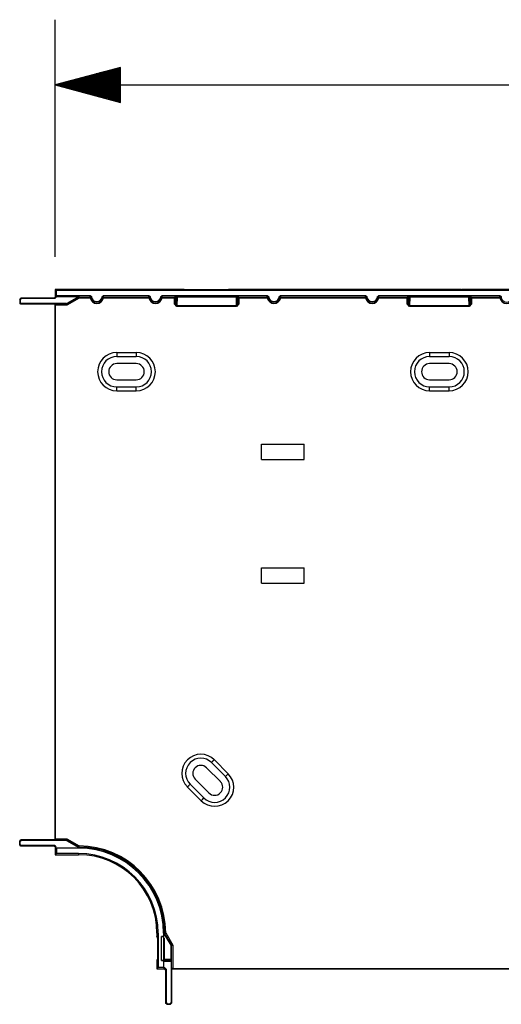
# Model space of a CAD drawing. Extents: x 0 to 11, y 0 to 8.5.
# Drawn here: x 1.8 to 2.8, y 2.9 to 4.7 of the extents above; entities that cross this region are included whole.
import ezdxf

# ---------------------------------------------------------------- set-up
doc = ezdxf.new("R2010")
doc.units = 0
doc.header["$MEASUREMENT"] = 0
doc.layers.add('1', color=7, linetype='Continuous')

msp = doc.modelspace()

# ---------------------------------------------------------------- linework, layer by layer
at = {"layer": '1', "color": 3, "linetype": 'Continuous'}
for p, q in [((1.9143, 4.2947), (1.9143, 4.749)), ((2.0393, 4.6575), (1.9143, 4.624)), ((2.0393, 4.643), (1.9853, 4.643)), ((2.0393, 4.645), (1.9927, 4.645)), ((2.0393, 4.647), (2.0002, 4.647)), ((2.0393, 4.649), (2.0076, 4.649)), ((2.0393, 4.651), (2.0151, 4.651)), ((2.0393, 4.653), (2.0226, 4.653)), ((2.0393, 4.655), (2.03, 4.655)), ((2.0393, 4.657), (2.0375, 4.657)), ((2.0393, 4.657), (2.0375, 4.657)), ((2.0393, 4.5906), (2.0393, 4.6575)), ((1.9143, 4.624), (3.458, 4.624)), ((1.9143, 4.624), (2.0393, 4.5906)), ((2.0393, 4.625), (1.9181, 4.625)), ((2.0393, 4.623), (1.9181, 4.623)), ((2.0393, 4.627), (1.9255, 4.627)), ((2.0393, 4.629), (1.933, 4.629)), ((2.0393, 4.631), (1.9405, 4.631)), ((2.0393, 4.633), (1.9479, 4.633)), ((2.0393, 4.635), (1.9554, 4.635)), ((2.0393, 4.637), (1.9629, 4.637)), ((2.0393, 4.639), (1.9703, 4.639)), ((2.0393, 4.641), (1.9778, 4.641)), ((2.0393, 4.621), (1.9255, 4.621)), ((2.0393, 4.619), (1.933, 4.619)), ((2.0393, 4.617), (1.9405, 4.617)), ((2.0393, 4.615), (1.9479, 4.615)), ((2.0393, 4.613), (1.9554, 4.613)), ((2.0393, 4.611), (1.9629, 4.611)), ((2.0393, 4.609), (1.9703, 4.609)), ((2.0393, 4.607), (1.9778, 4.607)), ((2.0393, 4.605), (1.9853, 4.605)), ((2.0393, 4.603), (1.9927, 4.603)), ((2.0393, 4.601), (2.0002, 4.601)), ((2.0393, 4.599), (2.0076, 4.599)), ((2.0393, 4.597), (2.0151, 4.597)), ((2.0393, 4.595), (2.0226, 4.595)), ((2.0393, 4.593), (2.03, 4.593)), ((2.0393, 4.591), (2.0375, 4.591)), ((2.0393, 4.591), (2.0375, 4.591))]:
    msp.add_line(p, q, dxfattribs=at)
at = {"layer": '1', "color": 7, "linetype": 'Continuous'}
for p, q in [((2.1619, 4.2322), (1.9143, 4.2322)), ((2.1619, 4.2322), (1.9143, 4.2322)), ((1.9143, 4.2322), (1.9143, 4.2168)), ((1.9143, 4.2322), (1.9143, 4.2168)), ((1.9166, 4.2299), (1.9143, 4.2322)), ((3.3855, 4.2299), (1.9166, 4.2299)), ((1.9166, 4.2196), (1.9166, 4.2299)), ((2.1619, 4.2322), (2.1632, 4.2319)), ((2.1632, 4.2319), (2.2465, 4.2319)), ((2.2479, 4.2322), (2.2465, 4.2319)), ((2.608, 4.2322), (2.2479, 4.2322)), ((2.608, 4.2322), (2.2479, 4.2322)), ((2.6094, 4.2319), (2.608, 4.2322)), ((2.6927, 4.2319), (2.6094, 4.2319)), ((2.6927, 4.2319), (2.6941, 4.2322)), ((3.0542, 4.2322), (2.6941, 4.2322)), ((3.0542, 4.2322), (2.6941, 4.2322)), ((1.8462, 4.2133), (1.8484, 4.2155)), ((1.8471, 4.2123), (1.8462, 4.2133)), ((1.8462, 4.2133), (1.8462, 4.2062)), ((1.8494, 4.2146), (1.8471, 4.2123)), ((1.8471, 4.2123), (1.8471, 4.2072)), ((1.8484, 4.2155), (1.8494, 4.2146)), ((1.9123, 4.2155), (1.8484, 4.2155)), ((1.9136, 4.2146), (1.8494, 4.2146)), ((1.9123, 4.2155), (1.9146, 4.2178)), ((1.9136, 4.2146), (1.9123, 4.2155)), ((1.9158, 4.2168), (1.9136, 4.2146)), ((1.9146, 4.2178), (1.9158, 4.2168)), ((1.9166, 4.2196), (1.9158, 4.2188)), ((1.9158, 4.2188), (1.96, 4.2188)), ((1.9158, 4.2188), (1.9158, 4.2168)), ((1.9818, 4.2196), (1.9166, 4.2196)), ((1.96, 4.2188), (1.9364, 4.2052)), ((1.9367, 4.2043), (1.9597, 4.2176)), ((1.9603, 4.2153), (1.9368, 4.2017)), ((1.9597, 4.2176), (1.96, 4.2188)), ((1.9603, 4.2153), (1.9597, 4.2176)), ((1.9597, 4.2176), (1.9812, 4.2176)), ((1.9597, 4.2176), (1.9597, 4.2176)), ((1.9812, 4.2153), (1.9603, 4.2153)), ((1.9812, 4.2176), (1.9813, 4.218)), ((1.9812, 4.2169), (1.9812, 4.2176)), ((1.9825, 4.2171), (1.9812, 4.2176)), ((1.9812, 4.2153), (1.9812, 4.2169)), ((1.9812, 4.2153), (1.9827, 4.2157)), ((1.9813, 4.218), (1.9818, 4.2196)), ((1.9818, 4.2196), (1.9825, 4.2195)), ((1.9825, 4.2195), (1.9832, 4.2191)), ((1.9833, 4.2159), (1.9825, 4.2171)), ((1.9827, 4.2157), (1.9833, 4.2159)), ((1.9832, 4.2191), (1.9837, 4.2185)), ((1.9834, 4.2162), (1.9833, 4.2159)), ((1.9839, 4.2173), (1.9834, 4.2162)), ((1.9837, 4.2185), (1.984, 4.2178)), ((1.984, 4.2175), (1.9839, 4.2173)), ((1.984, 4.2178), (1.984, 4.2176)), ((1.984, 4.2176), (1.984, 4.2175)), ((2.0041, 4.2176), (2.0043, 4.2183)), ((2.0043, 4.2173), (2.0041, 4.2176)), ((2.0043, 4.2183), (2.0048, 4.2189)), ((2.0047, 4.2162), (2.0043, 4.2173)), ((2.0048, 4.216), (2.0047, 4.2162)), ((2.0048, 4.2189), (2.0054, 4.2194)), ((2.0056, 4.2171), (2.0048, 4.2159)), ((2.0048, 4.2159), (2.0048, 4.216)), ((2.0055, 4.2157), (2.0048, 4.2159)), ((2.0054, 4.2194), (2.0061, 4.2196)), ((2.007, 4.2153), (2.0055, 4.2157)), ((2.007, 4.2176), (2.0056, 4.2171)), ((2.0061, 4.2196), (2.0063, 4.2196)), ((2.0943, 4.2196), (2.0063, 4.2196)), ((2.0063, 4.2196), (2.0065, 4.2191)), ((2.0065, 4.2191), (2.007, 4.2176)), ((2.007, 4.2176), (2.007, 4.2169)), ((2.007, 4.2176), (2.0937, 4.2176)), ((2.007, 4.2169), (2.007, 4.2153)), ((2.0937, 4.2153), (2.007, 4.2153)), ((2.0937, 4.2176), (2.0938, 4.218)), ((2.095, 4.2171), (2.0937, 4.2176)), ((2.0937, 4.2169), (2.0937, 4.2176)), ((2.0937, 4.2153), (2.0937, 4.2169)), ((2.0937, 4.2153), (2.0952, 4.2157)), ((2.0938, 4.218), (2.0943, 4.2196)), ((2.0943, 4.2196), (2.095, 4.2195)), ((2.095, 4.2195), (2.0957, 4.2191)), ((2.0958, 4.2159), (2.095, 4.2171)), ((2.0952, 4.2157), (2.0958, 4.2159)), ((2.0957, 4.2191), (2.0962, 4.2185)), ((2.0959, 4.2162), (2.0958, 4.2159)), ((2.0964, 4.2173), (2.0959, 4.2162)), ((2.0962, 4.2185), (2.0965, 4.2178)), ((2.0965, 4.2175), (2.0964, 4.2173)), ((2.0965, 4.2178), (2.0965, 4.2176)), ((2.0965, 4.2176), (2.0965, 4.2175)), ((2.1166, 4.2176), (2.1168, 4.2183)), ((2.1168, 4.2173), (2.1166, 4.2176)), ((2.1168, 4.2183), (2.1173, 4.2189)), ((2.1172, 4.2162), (2.1168, 4.2173)), ((2.1173, 4.216), (2.1172, 4.2162)), ((2.1173, 4.2189), (2.1179, 4.2194)), ((2.1181, 4.2171), (2.1173, 4.2159)), ((2.1173, 4.2159), (2.1173, 4.216)), ((2.118, 4.2157), (2.1173, 4.2159)), ((2.1179, 4.2194), (2.1186, 4.2196)), ((2.1195, 4.2153), (2.118, 4.2157)), ((2.1195, 4.2176), (2.1181, 4.2171)), ((2.1186, 4.2196), (2.1188, 4.2196)), ((2.1188, 4.2196), (2.119, 4.2191)), ((2.3215, 4.2196), (2.1188, 4.2196)), ((2.119, 4.2191), (2.1195, 4.2176)), ((2.1195, 4.2176), (2.1433, 4.2176)), ((2.1195, 4.2176), (2.1195, 4.2169)), ((2.1195, 4.2169), (2.1195, 4.2153)), ((2.1433, 4.2153), (2.1195, 4.2153)), ((2.1433, 4.2176), (2.1435, 4.2178)), ((2.1449, 4.2169), (2.1433, 4.2176)), ((2.1433, 4.2169), (2.1433, 4.2176)), ((2.1433, 4.2153), (2.1433, 4.2169)), ((2.1433, 4.2153), (2.1449, 4.2153)), ((2.1433, 4.2048), (2.1433, 4.2153)), ((2.1435, 4.2178), (2.1449, 4.2179)), ((2.1451, 4.2171), (2.1435, 4.2178)), ((2.1449, 4.2179), (2.1481, 4.2179)), ((2.1455, 4.2153), (2.1449, 4.2169)), ((2.1449, 4.2153), (2.1455, 4.2153)), ((2.1458, 4.2156), (2.1451, 4.2171)), ((2.1458, 4.2156), (2.1455, 4.2153)), ((2.1455, 4.2048), (2.1458, 4.2156)), ((2.1455, 4.2153), (2.1455, 4.2048)), ((2.1458, 4.2156), (2.1481, 4.2175)), ((2.1481, 4.2175), (2.1477, 4.2011)), ((2.1481, 4.2179), (2.2617, 4.2179)), ((2.1481, 4.2178), (2.1481, 4.2179)), ((2.1481, 4.2175), (2.1481, 4.2178)), ((2.2617, 4.2175), (2.1481, 4.2175)), ((2.2617, 4.2179), (2.2648, 4.2179)), ((2.2617, 4.2178), (2.2617, 4.2179)), ((2.2617, 4.2175), (2.2617, 4.2178)), ((2.262, 4.2011), (2.2617, 4.2175)), ((2.2617, 4.2175), (2.264, 4.2156)), ((2.264, 4.2156), (2.2647, 4.2171)), ((2.264, 4.2156), (2.2642, 4.2048)), ((2.2642, 4.2153), (2.264, 4.2156)), ((2.2642, 4.2153), (2.2649, 4.2169)), ((2.2642, 4.2048), (2.2642, 4.2153)), ((2.2649, 4.2153), (2.2642, 4.2153)), ((2.2647, 4.2171), (2.2662, 4.2178)), ((2.2648, 4.2179), (2.2662, 4.2178)), ((2.2649, 4.2169), (2.2665, 4.2176)), ((2.2665, 4.2153), (2.2649, 4.2153)), ((2.2662, 4.2178), (2.2665, 4.2176)), ((2.2665, 4.2176), (2.3208, 4.2176)), ((2.2665, 4.2169), (2.2665, 4.2176)), ((2.2665, 4.2153), (2.2665, 4.2169)), ((2.2665, 4.2153), (2.2665, 4.2048)), ((2.3208, 4.2153), (2.2665, 4.2153)), ((2.3208, 4.2176), (2.321, 4.218)), ((2.3208, 4.2169), (2.3208, 4.2176)), ((2.3222, 4.2171), (2.3208, 4.2176)), ((2.3208, 4.2153), (2.3208, 4.2169)), ((2.3208, 4.2153), (2.3224, 4.2157)), ((2.321, 4.218), (2.3215, 4.2196)), ((2.3215, 4.2196), (2.3222, 4.2195)), ((2.3222, 4.2195), (2.3229, 4.2191)), ((2.323, 4.2159), (2.3222, 4.2171)), ((2.3224, 4.2157), (2.323, 4.2159)), ((2.3229, 4.2191), (2.3234, 4.2185)), ((2.3231, 4.2162), (2.323, 4.2159)), ((2.3235, 4.2173), (2.3231, 4.2162)), ((2.3234, 4.2185), (2.3237, 4.2178)), ((2.3237, 4.2175), (2.3235, 4.2173)), ((2.3237, 4.2178), (2.3237, 4.2176)), ((2.3237, 4.2176), (2.3237, 4.2175)), ((2.3438, 4.2176), (2.344, 4.2183)), ((2.3439, 4.2173), (2.3438, 4.2176)), ((2.3444, 4.2162), (2.3439, 4.2173)), ((2.344, 4.2183), (2.3445, 4.2189)), ((2.3445, 4.216), (2.3444, 4.2162)), ((2.3445, 4.2189), (2.3451, 4.2194)), ((2.3453, 4.2171), (2.3445, 4.2159)), ((2.3445, 4.2159), (2.3445, 4.216)), ((2.3451, 4.2157), (2.3445, 4.2159)), ((2.3451, 4.2194), (2.3458, 4.2196)), ((2.3467, 4.2153), (2.3451, 4.2157)), ((2.3467, 4.2176), (2.3453, 4.2171)), ((2.3458, 4.2196), (2.346, 4.2196)), ((2.5099, 4.2196), (2.346, 4.2196)), ((2.346, 4.2196), (2.3462, 4.2191)), ((2.3462, 4.2191), (2.3467, 4.2176)), ((2.3467, 4.2176), (2.5093, 4.2176)), ((2.3467, 4.2176), (2.3467, 4.2169)), ((2.3467, 4.2169), (2.3467, 4.2153)), ((2.5093, 4.2153), (2.3467, 4.2153)), ((2.5093, 4.2176), (2.5094, 4.218)), ((2.5093, 4.2169), (2.5093, 4.2176)), ((2.5106, 4.2171), (2.5093, 4.2176)), ((2.5093, 4.2153), (2.5093, 4.2169)), ((2.5093, 4.2153), (2.5108, 4.2157)), ((2.5094, 4.218), (2.5099, 4.2196)), ((2.5099, 4.2196), (2.5107, 4.2195)), ((2.5115, 4.2159), (2.5106, 4.2171)), ((2.5107, 4.2195), (2.5113, 4.2191)), ((2.5108, 4.2157), (2.5115, 4.2159)), ((2.5113, 4.2191), (2.5118, 4.2185)), ((2.5116, 4.2162), (2.5115, 4.2159)), ((2.512, 4.2173), (2.5116, 4.2162)), ((2.5118, 4.2185), (2.5121, 4.2178)), ((2.5121, 4.2175), (2.512, 4.2173)), ((2.5121, 4.2178), (2.5121, 4.2176)), ((2.5121, 4.2176), (2.5121, 4.2175)), ((2.5322, 4.2176), (2.5325, 4.2183)), ((2.5324, 4.2173), (2.5322, 4.2176)), ((2.5328, 4.2162), (2.5324, 4.2173)), ((2.5325, 4.2183), (2.5329, 4.2189)), ((2.5329, 4.216), (2.5328, 4.2162)), ((2.5329, 4.2189), (2.5335, 4.2194)), ((2.5337, 4.2171), (2.5329, 4.2159)), ((2.5329, 4.2159), (2.5329, 4.216)), ((2.5336, 4.2157), (2.5329, 4.2159)), ((2.5335, 4.2194), (2.5343, 4.2196)), ((2.5351, 4.2153), (2.5336, 4.2157)), ((2.5351, 4.2176), (2.5337, 4.2171)), ((2.5343, 4.2196), (2.5345, 4.2196)), ((2.7676, 4.2196), (2.5345, 4.2196)), ((2.5345, 4.2196), (2.5346, 4.2191)), ((2.5346, 4.2191), (2.5351, 4.2176)), ((2.5351, 4.2176), (2.5895, 4.2176)), ((2.5351, 4.2176), (2.5351, 4.2169)), ((2.5351, 4.2169), (2.5351, 4.2153)), ((2.5895, 4.2153), (2.5351, 4.2153)), ((2.5895, 4.2176), (2.5897, 4.2178)), ((2.591, 4.2169), (2.5895, 4.2176)), ((2.5895, 4.2169), (2.5895, 4.2176)), ((2.5895, 4.2153), (2.5895, 4.2169)), ((2.5895, 4.2153), (2.591, 4.2153)), ((2.5895, 4.2048), (2.5895, 4.2153)), ((2.5897, 4.2178), (2.5911, 4.2179)), ((2.5913, 4.2171), (2.5897, 4.2178)), ((2.5917, 4.2153), (2.591, 4.2169)), ((2.591, 4.2153), (2.5917, 4.2153)), ((2.5911, 4.2179), (2.5943, 4.2179)), ((2.592, 4.2156), (2.5913, 4.2171)), ((2.592, 4.2156), (2.5917, 4.2153)), ((2.5917, 4.2048), (2.592, 4.2156)), ((2.5917, 4.2153), (2.5917, 4.2048)), ((2.592, 4.2156), (2.5943, 4.2175)), ((2.5943, 4.2175), (2.5939, 4.2011)), ((2.5943, 4.2179), (2.7078, 4.2179)), ((2.5943, 4.2178), (2.5943, 4.2179)), ((2.5943, 4.2175), (2.5943, 4.2178)), ((2.7078, 4.2175), (2.5943, 4.2175)), ((2.7078, 4.2179), (2.711, 4.2179)), ((2.7078, 4.2178), (2.7078, 4.2179)), ((2.7078, 4.2175), (2.7078, 4.2178)), ((2.7082, 4.2011), (2.7078, 4.2175)), ((2.7078, 4.2175), (2.7102, 4.2156)), ((2.7102, 4.2156), (2.7108, 4.2171)), ((2.7102, 4.2156), (2.7104, 4.2048)), ((2.7104, 4.2153), (2.7102, 4.2156)), ((2.7104, 4.2153), (2.7111, 4.2169)), ((2.7111, 4.2153), (2.7104, 4.2153)), ((2.7104, 4.2048), (2.7104, 4.2153)), ((2.7108, 4.2171), (2.7124, 4.2178)), ((2.711, 4.2179), (2.7124, 4.2178)), ((2.7111, 4.2169), (2.7127, 4.2176)), ((2.7127, 4.2153), (2.7111, 4.2153)), ((2.7124, 4.2178), (2.7127, 4.2176)), ((2.7127, 4.2176), (2.7127, 4.2169)), ((2.7127, 4.2176), (2.767, 4.2176)), ((2.7127, 4.2169), (2.7127, 4.2153)), ((2.7127, 4.2153), (2.7127, 4.2048)), ((2.767, 4.2153), (2.7127, 4.2153)), ((2.767, 4.2176), (2.7671, 4.218)), ((2.7684, 4.2171), (2.767, 4.2176)), ((2.767, 4.2169), (2.767, 4.2176)), ((2.767, 4.2153), (2.767, 4.2169)), ((2.767, 4.2153), (2.7685, 4.2157)), ((2.7671, 4.218), (2.7676, 4.2196)), ((2.7676, 4.2196), (2.7684, 4.2195)), ((2.7684, 4.2195), (2.769, 4.2191)), ((2.7692, 4.2159), (2.7684, 4.2171)), ((2.7685, 4.2157), (2.7692, 4.2159)), ((2.769, 4.2191), (2.7695, 4.2185)), ((2.7693, 4.2162), (2.7692, 4.2159)), ((2.7697, 4.2173), (2.7693, 4.2162)), ((2.7695, 4.2185), (2.7698, 4.2178)), ((2.7698, 4.2175), (2.7697, 4.2173)), ((2.7698, 4.2178), (2.7699, 4.2176)), ((2.7699, 4.2176), (2.7698, 4.2175)), ((1.8462, 4.2062), (1.8471, 4.2072)), ((1.8484, 4.204), (1.8462, 4.2062)), ((1.8471, 4.2072), (1.8494, 4.2049)), ((1.8494, 4.2049), (1.8484, 4.204)), ((1.9146, 4.204), (1.8484, 4.204)), ((1.9353, 4.2049), (1.8494, 4.2049)), ((1.9143, 4.204), (1.9143, 3.1771)), ((1.9143, 4.204), (1.9143, 3.1771)), ((1.9145, 4.2017), (1.9146, 4.204)), ((1.9145, 3.1793), (1.9145, 4.2017)), ((1.9368, 4.2017), (1.9145, 4.2017)), ((1.9146, 4.204), (1.9356, 4.204)), ((1.9146, 4.204), (1.9146, 4.204)), ((1.9353, 4.2049), (1.9364, 4.2052)), ((1.9356, 4.204), (1.9353, 4.2049)), ((1.9362, 4.2041), (1.9356, 4.204)), ((1.9368, 4.2017), (1.9356, 4.204)), ((1.9367, 4.2043), (1.9362, 4.2041)), ((1.9364, 4.2052), (1.9367, 4.2043)), ((1.9367, 4.2043), (1.9368, 4.2017)), ((2.1433, 4.2048), (2.1449, 4.2048)), ((2.1477, 4.1993), (2.1433, 4.2048)), ((2.1449, 4.2048), (2.1455, 4.2048)), ((2.1477, 4.2011), (2.1455, 4.2048)), ((2.1477, 4.2003), (2.1477, 4.2011)), ((2.1477, 4.2011), (2.262, 4.2011)), ((2.1477, 4.1993), (2.1477, 4.2003)), ((2.262, 4.1993), (2.1477, 4.1993)), ((2.2642, 4.2048), (2.262, 4.2011)), ((2.2665, 4.2048), (2.262, 4.1993)), ((2.262, 4.2003), (2.262, 4.2011)), ((2.262, 4.1993), (2.262, 4.2003)), ((2.2649, 4.2048), (2.2642, 4.2048)), ((2.2665, 4.2048), (2.2649, 4.2048)), ((2.5895, 4.2048), (2.591, 4.2048)), ((2.5939, 4.1993), (2.5895, 4.2048)), ((2.591, 4.2048), (2.5917, 4.2048)), ((2.5939, 4.2011), (2.5917, 4.2048)), ((2.5939, 4.2011), (2.7082, 4.2011)), ((2.5939, 4.2003), (2.5939, 4.2011)), ((2.5939, 4.1993), (2.5939, 4.2003)), ((2.7082, 4.1993), (2.5939, 4.1993)), ((2.7104, 4.2048), (2.7082, 4.2011)), ((2.7127, 4.2048), (2.7082, 4.1993)), ((2.7082, 4.2003), (2.7082, 4.2011)), ((2.7082, 4.1993), (2.7082, 4.2003)), ((2.7111, 4.2048), (2.7104, 4.2048)), ((2.7127, 4.2048), (2.7111, 4.2048)), ((2.0323, 4.1111), (2.0323, 4.1073)), ((2.0323, 4.1111), (2.0698, 4.1111)), ((2.0323, 4.1073), (2.0323, 4.1036)), ((2.0323, 4.1036), (2.0698, 4.1036)), ((2.0698, 4.1111), (2.0698, 4.1073)), ((2.0698, 4.1073), (2.0698, 4.1036)), ((2.6323, 4.1111), (2.6698, 4.1111)), ((2.6323, 4.1111), (2.6323, 4.1073)), ((2.6323, 4.1073), (2.6323, 4.1036)), ((2.6323, 4.1036), (2.6698, 4.1036)), ((2.6698, 4.1111), (2.6698, 4.1073)), ((2.6698, 4.1073), (2.6698, 4.1036)), ((2.0698, 4.0899), (2.0323, 4.0899)), ((2.6698, 4.0899), (2.6323, 4.0899)), ((2.0323, 4.0591), (2.0698, 4.0591)), ((2.6323, 4.0591), (2.6698, 4.0591)), ((2.0323, 4.0454), (2.0698, 4.0454)), ((2.0323, 4.0416), (2.0323, 4.0454)), ((2.0323, 4.0379), (2.0323, 4.0416)), ((2.0323, 4.0379), (2.0698, 4.0379)), ((2.0698, 4.0416), (2.0698, 4.0454)), ((2.0698, 4.0379), (2.0698, 4.0416)), ((2.6323, 4.0454), (2.6698, 4.0454)), ((2.6323, 4.0416), (2.6323, 4.0454)), ((2.6323, 4.0379), (2.6323, 4.0416)), ((2.6323, 4.0379), (2.6698, 4.0379)), ((2.6698, 4.0416), (2.6698, 4.0454)), ((2.6698, 4.0379), (2.6698, 4.0416)), ((2.3102, 3.9358), (2.3919, 3.9358)), ((2.3102, 3.9064), (2.3102, 3.9358)), ((2.3919, 3.9064), (2.3919, 3.9358)), ((2.3102, 3.9064), (2.3919, 3.9064)), ((2.3102, 3.6985), (2.3919, 3.6985)), ((2.3102, 3.6691), (2.3102, 3.6985)), ((2.3919, 3.6691), (2.3919, 3.6985)), ((2.3102, 3.6691), (2.3919, 3.6691)), ((2.2168, 3.3279), (2.2142, 3.3253)), ((2.2407, 3.2987), (2.2142, 3.3253)), ((2.2195, 3.3306), (2.2168, 3.3279)), ((2.246, 3.304), (2.2195, 3.3306)), ((2.231, 3.289), (2.2044, 3.3156)), ((2.246, 3.304), (2.2433, 3.3014)), ((2.1703, 3.2815), (2.173, 3.2841)), ((2.1995, 3.2576), (2.173, 3.2841)), ((2.1827, 3.2938), (2.2092, 3.2673)), ((2.2433, 3.3014), (2.2407, 3.2987)), ((2.1677, 3.2788), (2.1703, 3.2815)), ((2.1942, 3.2523), (2.1677, 3.2788)), ((2.1942, 3.2523), (2.1969, 3.2549)), ((2.1969, 3.2549), (2.1995, 3.2576)), ((1.8462, 3.1748), (1.8484, 3.1771)), ((1.8462, 3.1678), (1.8462, 3.1748)), ((1.8471, 3.1739), (1.8462, 3.1748)), ((1.8494, 3.1761), (1.8471, 3.1739)), ((1.8471, 3.1687), (1.8471, 3.1739)), ((1.8484, 3.1771), (1.8494, 3.1761)), ((1.9146, 3.1771), (1.8484, 3.1771)), ((1.9353, 3.1761), (1.8494, 3.1761)), ((1.9146, 3.1771), (1.9145, 3.1793)), ((1.9145, 3.1793), (1.9368, 3.1793)), ((1.9146, 3.1771), (1.9146, 3.1771)), ((1.9356, 3.1771), (1.9146, 3.1771)), ((1.9353, 3.1761), (1.9356, 3.1771)), ((1.9364, 3.1758), (1.9353, 3.1761)), ((1.9356, 3.1771), (1.9368, 3.1793)), ((1.9356, 3.1771), (1.9362, 3.177)), ((1.9362, 3.177), (1.9367, 3.1768)), ((1.9367, 3.1768), (1.9364, 3.1758)), ((1.96, 3.1622), (1.9364, 3.1758)), ((1.9368, 3.1793), (1.9367, 3.1768)), ((1.9597, 3.1635), (1.9367, 3.1768)), ((1.9368, 3.1793), (1.9603, 3.1658)), ((1.8462, 3.1678), (1.8471, 3.1687)), ((1.8484, 3.1655), (1.8462, 3.1678)), ((1.8471, 3.1687), (1.8494, 3.1665)), ((1.8494, 3.1665), (1.8484, 3.1655)), ((1.9123, 3.1655), (1.8484, 3.1655)), ((1.9136, 3.1665), (1.8494, 3.1665)), ((1.9123, 3.1655), (1.9136, 3.1665)), ((1.9146, 3.1633), (1.9123, 3.1655)), ((1.9136, 3.1665), (1.9158, 3.1642)), ((1.9143, 3.1643), (1.9143, 3.1489)), ((1.9143, 3.1643), (1.9143, 3.1489)), ((1.9166, 3.1511), (1.9143, 3.1489)), ((1.9158, 3.1642), (1.9146, 3.1633)), ((1.9158, 3.1622), (1.9158, 3.1642)), ((1.9158, 3.1622), (1.9593, 3.1622)), ((1.9158, 3.1622), (1.9166, 3.1615)), ((1.9593, 3.1615), (1.9166, 3.1615)), ((1.9166, 3.1615), (1.9166, 3.1511)), ((1.9593, 3.1511), (1.9166, 3.1511)), ((1.9593, 3.1622), (1.9593, 3.1615)), ((1.9593, 3.1511), (1.9593, 3.1489)), ((1.9597, 3.1636), (1.9598, 3.164)), ((1.9597, 3.1635), (1.9597, 3.1636)), ((1.9597, 3.1635), (1.9597, 3.1635)), ((1.9597, 3.1635), (1.96, 3.1622)), ((1.9598, 3.164), (1.96, 3.1645)), ((1.96, 3.1645), (1.9602, 3.1653)), ((1.9602, 3.1653), (1.9603, 3.1657)), ((1.9603, 3.1657), (1.9603, 3.1658)), ((1.9143, 3.1489), (1.9593, 3.1489)), ((1.9143, 3.1489), (1.9593, 3.1489)), ((2.1117, 2.9988), (2.1094, 2.9988)), ((2.1094, 2.9988), (2.1094, 2.9929)), ((2.1094, 2.9988), (2.1094, 2.9929)), ((2.1111, 2.9878), (2.1094, 2.9929)), ((2.1111, 2.9506), (2.1111, 2.9878)), ((2.1117, 2.9988), (2.1117, 2.9326)), ((2.1225, 2.9921), (2.1183, 2.9923)), ((2.1183, 2.9923), (2.122, 2.9923)), ((2.1183, 2.9461), (2.1183, 2.9923)), ((2.122, 2.9988), (2.122, 2.9923)), ((2.1229, 2.9988), (2.122, 2.9988)), ((2.122, 2.9923), (2.1225, 2.9921)), ((2.1225, 2.9463), (2.1225, 2.9921)), ((2.1229, 2.9888), (2.1226, 2.9878)), ((2.1226, 2.9878), (2.1226, 2.9506)), ((2.1365, 2.9753), (2.1229, 2.9988)), ((2.124, 2.9986), (2.1229, 2.9988)), ((2.124, 2.9988), (2.1229, 2.9988)), ((2.1229, 2.9888), (2.1229, 2.9988)), ((2.1229, 2.9888), (2.123, 2.9888)), ((2.123, 2.9888), (2.123, 2.9497)), ((2.124, 2.9986), (2.124, 2.9988)), ((2.124, 2.9986), (2.124, 2.9986)), ((2.124, 2.9986), (2.1242, 2.9986)), ((2.124, 2.9986), (2.124, 2.9986)), ((2.1373, 2.9756), (2.124, 2.9986)), ((2.1242, 2.9986), (2.1245, 2.9987)), ((2.1245, 2.9987), (2.1251, 2.9988)), ((2.1251, 2.9988), (2.1258, 2.999)), ((2.1258, 2.999), (2.1263, 2.9992)), ((2.1263, 2.9992), (2.1399, 2.9756)), ((2.1263, 2.9992), (2.1263, 2.9992)), ((2.1365, 2.9753), (2.1373, 2.9756)), ((2.1368, 2.9742), (2.1365, 2.9753)), ((2.1376, 2.9744), (2.1368, 2.9742)), ((2.1368, 2.9485), (2.1368, 2.9742)), ((2.1373, 2.9756), (2.1375, 2.975)), ((2.1373, 2.9756), (2.1399, 2.9756)), ((2.1375, 2.975), (2.1376, 2.9744)), ((2.1399, 2.9756), (2.1376, 2.9744)), ((2.1376, 2.9306), (2.1376, 2.9744)), ((2.1399, 2.9756), (2.1399, 2.9306)), ((2.1111, 2.9506), (2.1094, 2.9464)), ((2.1094, 2.9464), (2.1094, 2.9304)), ((2.1094, 2.9464), (2.1094, 2.9304)), ((2.1225, 2.9463), (2.1183, 2.9461)), ((2.1183, 2.9461), (2.122, 2.9461)), ((2.122, 2.9461), (2.1225, 2.9463)), ((2.122, 2.9461), (2.122, 2.9326)), ((2.1229, 2.9497), (2.1226, 2.9506)), ((2.1228, 2.9462), (2.1367, 2.9462)), ((2.1228, 2.944), (2.1228, 2.9462)), ((2.1367, 2.944), (2.1228, 2.944)), ((2.1228, 2.9319), (2.1228, 2.944)), ((2.1229, 2.9485), (2.1229, 2.9497)), ((2.1229, 2.9497), (2.123, 2.9497)), ((2.1229, 2.9462), (2.1229, 2.9485)), ((2.1229, 2.9485), (2.1368, 2.9485)), ((2.1367, 2.9462), (2.1368, 2.9462)), ((2.1367, 2.9462), (2.1367, 2.944)), ((2.1367, 2.944), (2.1367, 2.8654)), ((2.1368, 2.9485), (2.1368, 2.9462)), ((2.1117, 2.9326), (2.1094, 2.9304)), ((2.1094, 2.9304), (2.1248, 2.9304)), ((2.1094, 2.9304), (2.1248, 2.9304)), ((2.122, 2.9326), (2.1117, 2.9326)), ((2.1228, 2.9319), (2.122, 2.9326)), ((2.1248, 2.9319), (2.1228, 2.9319)), ((2.1238, 2.9306), (2.1248, 2.9319)), ((2.1261, 2.9284), (2.1238, 2.9306)), ((2.1248, 2.9319), (2.127, 2.9296)), ((2.127, 2.9296), (2.1261, 2.9284)), ((2.1261, 2.9284), (2.1261, 2.8645)), ((2.127, 2.9296), (2.127, 2.8654)), ((2.1399, 2.9306), (2.1376, 2.9306)), ((2.1376, 2.9306), (2.1376, 2.9306)), ((2.1376, 2.9306), (2.1376, 2.8645)), ((2.1376, 2.9304), (3.1645, 2.9304)), ((2.1376, 2.9304), (3.1645, 2.9304)), ((2.1399, 2.9306), (3.1622, 2.9306)), ((2.1261, 2.8645), (2.127, 2.8654)), ((2.1283, 2.8622), (2.1261, 2.8645)), ((2.127, 2.8654), (2.1293, 2.8632)), ((2.1293, 2.8632), (2.1283, 2.8622)), ((2.1283, 2.8622), (2.1354, 2.8622)), ((2.1293, 2.8632), (2.1344, 2.8632)), ((2.1344, 2.8632), (2.1367, 2.8654)), ((2.1354, 2.8622), (2.1344, 2.8632)), ((2.1376, 2.8645), (2.1354, 2.8622)), ((2.1367, 2.8654), (2.1376, 2.8645))]:
    msp.add_line(p, q, dxfattribs=at)
for centre, radius, start, end in [((1.9941, 4.2188), 0.0134, 195.2486, 344.7514), ((1.9941, 4.2188), 0.0111, 195.2486, 344.7514), ((1.9941, 4.2188), 0.0101, 186.9621, 353.0379), ((2.1066, 4.2188), 0.0134, 195.2486, 344.7514), ((2.1066, 4.2188), 0.0111, 195.2486, 344.7514), ((2.1066, 4.2188), 0.0101, 186.9621, 353.0379), ((2.3338, 4.2188), 0.0134, 195.2486, 344.7514), ((2.3338, 4.2188), 0.0111, 195.2486, 344.7514), ((2.3338, 4.2188), 0.0101, 186.9621, 353.0379), ((2.5222, 4.2188), 0.0134, 195.2486, 344.7514), ((2.5222, 4.2188), 0.0111, 195.2486, 344.7514), ((2.5222, 4.2188), 0.0101, 186.9621, 353.0379), ((2.7799, 4.2188), 0.0134, 195.2486, 344.7514), ((2.7799, 4.2188), 0.0111, 195.2486, 344.7514), ((2.0323, 4.0745), 0.0366, 90, 270), ((2.0323, 4.0745), 0.0291, 90, 270), ((2.0698, 4.0745), 0.0366, 270, 450), ((2.0698, 4.0745), 0.0291, 270, 450), ((2.6323, 4.0745), 0.0366, 90, 270), ((2.6323, 4.0745), 0.0291, 90, 270), ((2.6698, 4.0745), 0.0366, 270, 450), ((2.6698, 4.0745), 0.0291, 270, 450), ((2.0323, 4.0745), 0.0154, 90, 270), ((2.0698, 4.0745), 0.0154, 270, 450), ((2.6323, 4.0745), 0.0154, 90, 270), ((2.6698, 4.0745), 0.0154, 270, 450), ((2.1936, 3.3047), 0.0366, 45, 225), ((2.1936, 3.3047), 0.0291, 45, 225), ((2.1936, 3.3047), 0.0154, 45, 225), ((2.2201, 3.2782), 0.0366, 225, 405), ((2.2201, 3.2782), 0.0291, 225, 405), ((2.2201, 3.2782), 0.0154, 225, 405), ((1.9593, 2.9988), 0.1634, 89.7676, 90), ((1.9593, 2.9988), 0.1627, 0, 90), ((1.9593, 2.9988), 0.1523, 0, 90), ((1.9593, 2.9988), 0.1647, 0, 89.8732), ((1.9593, 2.9988), 0.1669, 0.1183, 89.6666), ((1.9593, 2.9988), 0.1501, 0, 90)]:
    msp.add_arc(centre, radius, start, end, dxfattribs=at)

doc.saveas('drawing.dxf')
